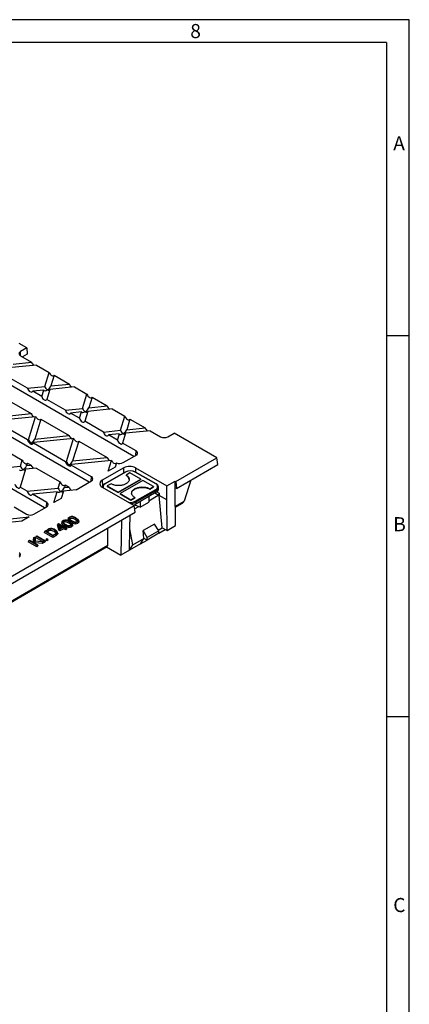
# Model space of a CAD drawing. Units: millimetres. Extents: x 35 to 2065, y 35 to 1450.
# Drawn here: x 1809 to 2065, y 804 to 1450 of the extents above; entities that cross this region are included whole.
import ezdxf

# ---------------------------------------------------------------- set-up
doc = ezdxf.new("R2010")
doc.units = ezdxf.units.MM
doc.header["$LTSCALE"] = 5
doc.layers.add('HAURATON_FRAME_LOGO', color=1, linetype='Continuous')
doc.layers.add('HAURATON_PRODUCT_CONTOUR', color=7, linetype='Continuous', lineweight=25)
doc.styles.add('SLDTEXTSTYLE1', font='GOTHIC.TTF', dxfattribs={"width": 0.913})

msp = doc.modelspace()

# ---------------------------------------------------------------- linework, layer by layer
at = {"layer": 'HAURATON_FRAME_LOGO'}
for p, q in [((2065, 1450), (35, 1450)), ((2065, 190), (2065, 1450)), ((2050, 1435), (50, 1435)), ((2050, 1435), (2050, 190)), ((2065, 1242.5), (2050, 1242.5)), ((2050, 992.5), (2065, 992.5))]:
    msp.add_line(p, q, dxfattribs=at)
at = {"layer": 'HAURATON_PRODUCT_CONTOUR'}
for p, q in [((1813.73, 1234.59), (1808.79, 1237.44)), ((1813.73, 1234.59), (1809.49, 1232.14)), ((1813.73, 1234.59), (1813.98, 1230.36)), ((1809.65, 1229.31), (1809.49, 1232.14)), ((1809.49, 1229.4), (1816.76, 1225.2)), ((1813.98, 1230.36), (1810.9, 1228.59)), ((1820.11, 1223.27), (1803.96, 1221.63)), ((1804.68, 1223.97), (1816.76, 1225.2)), ((1820.11, 1223.27), (1828.35, 1218.51)), ((1884.09, 1163.36), (1793.12, 1215.87)), ((1814.24, 1208.04), (1801.97, 1215.13)), ((1825.51, 1209.19), (1828.35, 1218.51)), ((1831.7, 1216.58), (1829.57, 1209.6)), ((1831.7, 1216.58), (1841.66, 1210.83)), ((1814.24, 1208.04), (1825.51, 1209.19)), ((1845, 1208.9), (1828.85, 1207.26)), ((1829.57, 1209.6), (1841.66, 1210.83)), ((1845, 1208.9), (1853.24, 1204.14)), ((1824.79, 1206.85), (1817.59, 1206.11)), ((1823.52, 1202.69), (1817.59, 1206.11)), ((1823.52, 1202.69), (1824.79, 1206.85)), ((1828.85, 1207.26), (1826.86, 1200.76)), ((1850.4, 1194.82), (1853.24, 1204.14)), ((1856.59, 1202.21), (1854.46, 1195.24)), ((1856.59, 1202.21), (1866.55, 1196.47)), ((1854.74, 1146.42), (1763.77, 1198.93)), ((1798.01, 1202.15), (1816.65, 1191.39)), ((1839.13, 1193.68), (1826.86, 1200.76)), ((1854.46, 1195.24), (1866.55, 1196.47)), ((1819.46, 1189.4), (1793.3, 1186.74)), ((1794.02, 1189.08), (1816.65, 1191.39)), ((1814.85, 1174.3), (1819.46, 1189.4)), ((1839.13, 1193.68), (1850.4, 1194.82)), ((1849.68, 1192.48), (1842.48, 1191.75)), ((1848.41, 1188.32), (1842.48, 1191.75)), ((1848.41, 1188.32), (1849.68, 1192.48)), ((1853.74, 1192.89), (1851.75, 1186.39)), ((1869.89, 1194.54), (1853.74, 1192.89)), ((1869.89, 1194.54), (1878.14, 1189.78)), ((1875.29, 1180.45), (1878.14, 1189.78)), ((1814.13, 1174.23), (1793.18, 1186.33)), ((1822.9, 1187.78), (1818.91, 1174.71)), ((1822.9, 1187.78), (1841.54, 1177.02)), ((1864.02, 1179.31), (1851.75, 1186.39)), ((1881.48, 1187.85), (1879.35, 1180.87)), ((1881.48, 1187.85), (1891.44, 1182.1)), ((1825.4, 1129.48), (1734.43, 1181.99)), ((1818.91, 1174.71), (1841.54, 1177.02)), ((1864.02, 1179.31), (1875.29, 1180.45)), ((1874.57, 1178.11), (1867.37, 1177.38)), ((1873.3, 1173.95), (1867.37, 1177.38)), ((1873.3, 1173.95), (1874.57, 1178.11)), ((1878.63, 1178.52), (1876.64, 1172.02)), ((1894.78, 1180.17), (1878.63, 1178.52)), ((1879.35, 1180.87), (1891.44, 1182.1)), ((1894.78, 1180.17), (1901.62, 1176.22)), ((1906.36, 1176.22), (1910.6, 1178.66)), ((1938.62, 1162.49), (1910.6, 1178.66)), ((1794.99, 1170.01), (1810.76, 1160.91)), ((1814.13, 1174.23), (1814.85, 1174.3)), ((1818.19, 1172.37), (1818.07, 1171.96)), ((1839.02, 1159.86), (1818.07, 1171.96)), ((1844.35, 1175.03), (1818.19, 1172.37)), ((1839.74, 1159.93), (1844.35, 1175.03)), ((1847.79, 1173.41), (1843.8, 1160.35)), ((1847.79, 1173.41), (1866.43, 1162.65)), ((1885.5, 1166.91), (1876.64, 1172.02)), ((1877.02, 1159.27), (1886.38, 1164.68)), ((1885.34, 1164.08), (1885.5, 1166.91)), ((1886.07, 1164.5), (1886.11, 1164.65)), ((1886.11, 1164.65), (1886.38, 1164.68)), ((1809.52, 1156.86), (1810.76, 1160.91)), ((1814.1, 1158.98), (1813.58, 1157.27)), ((1813.58, 1157.27), (1816.54, 1157.57)), ((1814.1, 1158.98), (1816.54, 1157.57)), ((1839.02, 1159.86), (1839.74, 1159.93)), ((1843.08, 1158), (1842.96, 1157.59)), ((1856.16, 1149.97), (1842.96, 1157.59)), ((1869.24, 1160.67), (1843.08, 1158)), ((1843.8, 1160.35), (1866.43, 1162.65)), ((1867.06, 1153.53), (1869.24, 1160.67)), ((1872.69, 1159.07), (1871.84, 1156.29)), ((1911.59, 1146.89), (1938.62, 1162.49)), ((1912.03, 1142.34), (1939.24, 1158.05)), ((1939.24, 1158.05), (1938.62, 1162.49)), ((1789.13, 1154.78), (1809.52, 1156.86)), ((1812.87, 1154.93), (1809.27, 1143.15)), ((1819.88, 1155.64), (1812.87, 1154.93)), ((1819.88, 1155.64), (1835.65, 1146.54)), ((1877.39, 1155.79), (1863.25, 1147.63)), ((1878.36, 1153.07), (1864.92, 1145.32)), ((1878.61, 1153.05), (1865.17, 1145.29)), ((1871.84, 1156.29), (1867.06, 1153.53)), ((1877.53, 1152.6), (1877.39, 1155.79)), ((1881.44, 1152.48), (1878.96, 1151.05)), ((1878.96, 1151.05), (1878.96, 1150.8)), ((1888.51, 1148.4), (1881.44, 1152.48)), ((1898.41, 1145.29), (1884.97, 1153.05)), ((1885.2, 1155.79), (1885.08, 1153.15)), ((1885.2, 1155.79), (1905.63, 1144)), ((1898.66, 1145.32), (1885.22, 1153.07)), ((1834.41, 1142.49), (1835.65, 1146.54)), ((1838.99, 1144.61), (1838.47, 1142.9)), ((1838.99, 1144.61), (1841.43, 1143.2)), ((1846.06, 1141.4), (1856.16, 1147.23)), ((1855.99, 1147.14), (1856.16, 1149.97)), ((1863.25, 1147.63), (1863.43, 1143.56)), ((1869.06, 1145.33), (1866.59, 1143.91)), ((1873.66, 1139.82), (1888.51, 1148.4)), ((1873.66, 1139.58), (1888.51, 1148.15)), ((1889.92, 1147.58), (1875.07, 1139.01)), ((1888.51, 1148.4), (1888.51, 1148.15)), ((1896.99, 1143.5), (1889.92, 1147.58)), ((1905.63, 1144), (1911.11, 1147.16)), ((1911.11, 1147.16), (1911.59, 1146.89)), ((1911.17, 1142.77), (1911.11, 1147.16)), ((1911.59, 1146.89), (1912.03, 1142.34)), ((1921.42, 1147.76), (1917.13, 1134.03)), ((1814.02, 1140.41), (1809.27, 1143.15)), ((1814.02, 1140.41), (1834.41, 1142.49)), ((1833.7, 1140.14), (1817.36, 1138.48)), ((1826.81, 1133.03), (1817.36, 1138.48)), ((1831.52, 1133.01), (1833.7, 1140.14)), ((1837.76, 1140.56), (1836.29, 1135.76)), ((1846.06, 1141.4), (1837.76, 1140.56)), ((1838.47, 1142.9), (1841.43, 1143.2)), ((1843.01, 1141.16), (1843.12, 1141.1)), ((1863.25, 1143.12), (1884.15, 1131.05)), ((1866.59, 1143.91), (1866.59, 1143.66)), ((1866.59, 1143.91), (1873.66, 1139.82)), ((1866.59, 1143.66), (1873.66, 1139.58)), ((1873.66, 1139.82), (1873.66, 1139.58)), ((1875.07, 1139.01), (1882.14, 1134.92)), ((1875.07, 1139.01), (1875.07, 1138.76)), ((1875.07, 1138.76), (1882.14, 1134.68)), ((1884.97, 1133.86), (1898.41, 1141.62)), ((1898.76, 1141.01), (1885.33, 1133.25)), ((1898.76, 1139.78), (1885.33, 1132.03)), ((1893.81, 1134.24), (1900.06, 1137.85)), ((1894.52, 1142.07), (1896.99, 1143.5)), ((1894.52, 1141.82), (1896.99, 1143.25)), ((1894.52, 1142.07), (1894.52, 1141.82)), ((1896.99, 1143.5), (1896.99, 1143.25)), ((1900.06, 1137.85), (1897.74, 1139.19)), ((1898.76, 1139.78), (1898.76, 1141.01)), ((1899.09, 1140), (1900.64, 1139.1)), ((1900.22, 1143.06), (1900.22, 1143.05)), ((1900.22, 1141.82), (1900.22, 1143.05)), ((1900.64, 1139.1), (1900.77, 1137.76)), ((1902.68, 1116.45), (1900.77, 1137.76)), ((1905.75, 1134.89), (1900.77, 1137.76)), ((1905.75, 1134.89), (1905.63, 1144)), ((1911.49, 1117.9), (1911.17, 1142.77)), ((1912.03, 1142.34), (1911.17, 1142.77)), ((1826.65, 1130.2), (1826.81, 1133.03)), ((1836.29, 1135.76), (1831.52, 1133.01)), ((1882.14, 1134.92), (1884.62, 1136.35)), ((1882.14, 1134.68), (1884.62, 1136.11)), ((1882.14, 1134.92), (1882.14, 1134.68)), ((1884.62, 1136.35), (1884.62, 1136.11)), ((1885.33, 1133.25), (1885.33, 1132.03)), ((1888.15, 1133.66), (1888.15, 1129.98)), ((1888.15, 1129.98), (1893.81, 1133.25)), ((1893.81, 1136.92), (1893.81, 1133.25)), ((1905.83, 1114.63), (1905.75, 1134.89)), ((1911.33, 1130.62), (1917.11, 1133.96)), ((1911.33, 1130.03), (1915.98, 1132.71)), ((1641.38, 986.1), (1884.96, 1126.71)), ((1763.08, 1061.16), (1884.15, 1131.05)), ((1805.31, 1130.18), (1813.59, 1125.39)), ((1818.33, 1125.39), (1826.81, 1130.29)), ((1881.45, 1115.7), (1881.61, 1124.78)), ((1884.96, 1126.71), (1884.15, 1131.05)), ((1884.56, 1128.9), (1887.23, 1130.45)), ((1810.51, 1120.88), (1802.21, 1120.04)), ((1802.92, 1122.38), (1815.29, 1123.64)), ((1815.29, 1123.64), (1810.51, 1120.88)), ((1834.23, 1119.17), (1833.95, 1118.41)), ((1834.74, 1114.85), (1833.95, 1118.41)), ((1834.23, 1119.17), (1834.45, 1119.3)), ((1835, 1115.74), (1834.23, 1119.17)), ((1834.45, 1119.3), (1837.94, 1117.29)), ((1837.59, 1117.09), (1834.81, 1118.7)), ((1834.81, 1118.7), (1835.44, 1115.85)), ((1834.81, 1118.7), (1835.17, 1117.45)), ((1836.97, 1120.57), (1836.71, 1119.79)), ((1837.84, 1121.02), (1838.03, 1120.09)), ((1841.06, 1122.93), (1840.8, 1122.15)), ((1841.53, 1120.38), (1841.34, 1119.45)), ((1841.93, 1123.38), (1842.12, 1122.46)), ((1843.78, 1118.32), (1843.52, 1119.11)), ((1845.62, 1122.74), (1845.43, 1121.81)), ((1847.87, 1120.68), (1847.61, 1121.47)), ((1875.96, 1121.52), (1875.55, 1098.56)), ((1897.51, 1118.9), (1890.15, 1114.65)), ((1900.38, 1114.43), (1897.51, 1118.9)), ((1825.46, 1114.19), (1825.08, 1113.37)), ((1830.74, 1110.11), (1825.08, 1113.37)), ((1825.46, 1114.19), (1827.2, 1115.2)), ((1830.74, 1111.14), (1825.46, 1114.19)), ((1827.49, 1115.04), (1826.15, 1114.27)), ((1826.15, 1114.27), (1830.88, 1111.54)), ((1827.68, 1114.12), (1827.05, 1113.76)), ((1827.49, 1115.04), (1827.68, 1114.12)), ((1828.62, 1115.55), (1828.73, 1114.59)), ((1832.57, 1112.2), (1830.74, 1111.14)), ((1830.88, 1111.54), (1832.24, 1112.33)), ((1831.9, 1114.91), (1831.71, 1113.98)), ((1833.25, 1113.44), (1833.13, 1113.06)), ((1833.94, 1113.03), (1833.68, 1113.82)), ((1835, 1115.74), (1834.74, 1114.85)), ((1835.47, 1114.43), (1834.74, 1114.85)), ((1835.47, 1115.47), (1835, 1115.74)), ((1835.17, 1117.45), (1835.52, 1115.89)), ((1836.69, 1116.57), (1835.17, 1117.45)), ((1835.44, 1115.85), (1837.59, 1117.09)), ((1837.94, 1116.89), (1835.47, 1115.47)), ((1837.94, 1115.85), (1835.47, 1114.43)), ((1835.47, 1115.47), (1835.47, 1114.43)), ((1837.94, 1117.29), (1838.66, 1117.71)), ((1839.31, 1116.09), (1837.94, 1116.89)), ((1837.94, 1116.89), (1837.94, 1115.85)), ((1839.31, 1115.06), (1837.94, 1115.85)), ((1839.01, 1117.51), (1838.28, 1117.09)), ((1838.28, 1117.09), (1839.66, 1116.29)), ((1838.61, 1117.68), (1838.44, 1117.77)), ((1838.66, 1117.71), (1839.01, 1117.51)), ((1839.01, 1117.51), (1839.39, 1116.69)), ((1839.39, 1116.69), (1839.18, 1116.57)), ((1839.66, 1116.29), (1839.31, 1116.09)), ((1839.31, 1116.09), (1839.31, 1115.06)), ((1840.04, 1115.48), (1839.31, 1115.06)), ((1839.66, 1116.29), (1840.04, 1115.48)), ((1866.92, 1104.99), (1866.92, 1116.3)), ((1881.21, 1101.82), (1881.45, 1115.7)), ((1883.41, 1105.33), (1881.45, 1115.7)), ((1890.66, 1109.51), (1890.15, 1114.65)), ((1892.75, 1110.03), (1890.15, 1114.65)), ((1900.45, 1112.84), (1892.67, 1108.35)), ((1900.38, 1114.43), (1892.75, 1110.03)), ((1900.05, 1114.94), (1902.68, 1116.45)), ((1900.45, 1112.84), (1900.38, 1114.43)), ((1900.45, 1112.93), (1904.61, 1115.34)), ((1902.68, 1116.45), (1905.83, 1114.63)), ((1905.83, 1114.63), (1911.49, 1117.9)), ((1814.98, 1108.14), (1814.6, 1107.32)), ((1820.26, 1104.06), (1814.6, 1107.32)), ((1814.98, 1108.14), (1815.4, 1108.38)), ((1820.26, 1105.09), (1814.98, 1108.14)), ((1815.4, 1108.38), (1818.27, 1106.72)), ((1818.27, 1110.04), (1818.01, 1109.29)), ((1818.01, 1106.88), (1818.01, 1109.29)), ((1818.27, 1110.04), (1818.83, 1110.36)), ((1818.27, 1106.72), (1818.27, 1110.04)), ((1818.83, 1110.36), (1818.83, 1107.87)), ((1818.83, 1110.36), (1819.1, 1109.92)), ((1818.83, 1107.87), (1824.33, 1107.44)), ((1823.83, 1107.15), (1818.83, 1107.6)), ((1818.83, 1107.6), (1818.83, 1106.4)), ((1818.83, 1107.6), (1819.1, 1106.61)), ((1818.83, 1106.4), (1820.68, 1105.34)), ((1819.1, 1109.92), (1819.1, 1107.85)), ((1819.1, 1106.61), (1819.1, 1106.25)), ((1823.92, 1106.17), (1819.1, 1106.61)), ((1819.85, 1110.95), (1819.47, 1110.13)), ((1824.1, 1107.46), (1819.47, 1110.13)), ((1819.85, 1110.95), (1820.2, 1111.15)), ((1825.13, 1107.9), (1819.85, 1110.95)), ((1820.2, 1111.15), (1825.47, 1108.1)), ((1820.68, 1105.34), (1820.26, 1105.09)), ((1820.68, 1105.34), (1821.06, 1104.52)), ((1824.33, 1107.44), (1823.83, 1107.15)), ((1823.83, 1107.15), (1823.92, 1106.17)), ((1824.9, 1106.74), (1823.92, 1106.17)), ((1824.33, 1107.44), (1824.9, 1106.74)), ((1825.13, 1106.87), (1824.5, 1107.23)), ((1825.47, 1108.1), (1825.13, 1107.9)), ((1825.13, 1107.9), (1825.13, 1106.87)), ((1825.85, 1107.29), (1825.13, 1106.87)), ((1825.47, 1108.1), (1825.85, 1107.29)), ((1826.53, 1109.11), (1826.15, 1108.3)), ((1826.88, 1107.88), (1826.15, 1108.3)), ((1826.53, 1109.11), (1826.88, 1109.31)), ((1826.88, 1108.91), (1826.53, 1109.11)), ((1826.88, 1109.31), (1827.22, 1109.11)), ((1827.22, 1109.11), (1826.88, 1108.91)), ((1826.88, 1108.91), (1826.88, 1107.88)), ((1827.6, 1108.3), (1826.88, 1107.88)), ((1827.22, 1109.11), (1827.6, 1108.3)), ((1832.76, 1111.28), (1830.74, 1110.11)), ((1830.74, 1111.14), (1830.74, 1110.11)), ((1888.47, 1106.02), (1881.22, 1101.83)), ((1881.22, 1101.83), (1883.41, 1105.33)), ((1883.41, 1105.33), (1890.66, 1109.51)), ((1888.47, 1106.02), (1890.66, 1109.51)), ((1888.47, 1106.02), (1892.67, 1108.35)), ((1890.66, 1109.51), (1890.66, 1109.51)), ((1892.67, 1108.35), (1890.66, 1109.51)), ((1892.67, 1108.35), (1892.75, 1110.03)), ((1892.67, 1108.35), (1892.67, 1108.35)), ((1641.94, 974.51), (1866.56, 1104.18)), ((1642.01, 975.15), (1866.92, 1104.99)), ((1809.48, 1098.68), (1809.22, 1099.47)), ((1820.26, 1105.09), (1820.26, 1104.06)), ((1821.06, 1104.52), (1820.26, 1104.06)), ((1866.17, 1103.96), (1875.53, 1098.55)), ((1881.21, 1101.82), (1875.55, 1098.56)), ((1881.21, 1101.82), (1881.22, 1101.83)), ((1875.53, 1098.55), (1875.55, 1098.56))]:
    msp.add_line(p, q, dxfattribs=at)
at = {"layer": 'HAURATON_PRODUCT_CONTOUR', "flags": 128}
for points in [[(1886.11, 1164.65), (1886.27, 1164.85), (1886.38, 1165.07), (1886.45, 1165.28), (1886.48, 1165.51), (1886.47, 1165.73), (1886.41, 1165.95), (1886.31, 1166.16), (1886.16, 1166.37), (1885.98, 1166.56), (1885.76, 1166.74), (1885.5, 1166.91)], [(1878.96, 1151.05), (1879.34, 1150.81), (1879.69, 1150.55), (1880, 1150.28), (1880.27, 1150), (1880.51, 1149.7), (1880.69, 1149.39), (1880.84, 1149.08), (1880.94, 1148.76), (1881, 1148.44), (1881.01, 1148.11), (1880.98, 1147.79), (1880.9, 1147.46), (1880.77, 1147.15), (1880.61, 1146.83), (1880.4, 1146.53), (1880.14, 1146.24), (1879.85, 1145.96), (1879.52, 1145.7), (1879.16, 1145.45), (1878.76, 1145.22), (1878.33, 1145.01), (1877.87, 1144.82), (1877.39, 1144.65), (1876.88, 1144.51), (1876.36, 1144.39), (1875.82, 1144.29), (1875.27, 1144.22), (1874.72, 1144.17), (1874.15, 1144.15), (1873.59, 1144.16), (1873.03, 1144.19), (1872.47, 1144.25), (1871.93, 1144.33), (1871.4, 1144.44), (1870.88, 1144.58), (1870.39, 1144.73), (1869.92, 1144.91), (1869.48, 1145.11), (1869.06, 1145.33)], [(1865.17, 1145.29), (1864.88, 1145.1), (1864.61, 1144.9), (1864.39, 1144.68), (1864.2, 1144.45), (1864.05, 1144.21), (1863.94, 1143.96), (1863.88, 1143.71), (1863.85, 1143.46), (1863.88, 1143.2), (1863.94, 1142.95), (1864.05, 1142.7), (1864.08, 1142.64)], [(1884.62, 1136.35), (1884.24, 1136.59), (1883.89, 1136.85), (1883.58, 1137.12), (1883.31, 1137.41), (1883.07, 1137.7), (1882.89, 1138.01), (1882.74, 1138.32), (1882.64, 1138.64), (1882.58, 1138.97), (1882.57, 1139.29), (1882.6, 1139.62), (1882.68, 1139.94), (1882.81, 1140.26), (1882.97, 1140.57), (1883.18, 1140.87), (1883.44, 1141.16), (1883.73, 1141.44), (1884.06, 1141.7), (1884.42, 1141.95), (1884.82, 1142.18), (1885.25, 1142.39), (1885.71, 1142.58), (1886.19, 1142.75), (1886.7, 1142.9), (1887.22, 1143.02), (1887.76, 1143.11), (1888.31, 1143.19), (1888.86, 1143.23), (1889.43, 1143.25), (1889.99, 1143.24), (1890.55, 1143.21), (1891.11, 1143.15), (1891.65, 1143.07), (1892.18, 1142.96), (1892.7, 1142.83), (1893.19, 1142.67), (1893.66, 1142.49), (1894.1, 1142.29), (1894.52, 1142.07)], [(1882.57, 1139.09), (1882.6, 1139.37), (1882.68, 1139.69), (1882.81, 1140.01), (1882.97, 1140.32), (1883.18, 1140.62), (1883.44, 1140.92), (1883.73, 1141.19), (1884.06, 1141.46), (1884.42, 1141.71), (1884.82, 1141.94), (1885.25, 1142.15), (1885.71, 1142.34), (1886.19, 1142.51), (1886.7, 1142.65), (1887.22, 1142.77), (1887.76, 1142.87), (1888.31, 1142.94), (1888.86, 1142.99), (1889.43, 1143.01), (1889.99, 1143), (1890.55, 1142.97), (1891.11, 1142.91), (1891.65, 1142.82), (1892.18, 1142.71), (1892.7, 1142.58), (1893.19, 1142.42), (1893.66, 1142.24), (1894.1, 1142.04), (1894.52, 1141.82)], [(1838.44, 1117.77), (1837.86, 1118.13), (1837.35, 1118.51), (1836.93, 1118.93), (1836.77, 1119.18), (1836.69, 1119.44), (1836.68, 1119.63), (1836.71, 1119.78)], [(1838.63, 1118.7), (1838.19, 1118.96), (1837.78, 1119.24), (1837.42, 1119.54), (1837.14, 1119.87), (1837.01, 1120.08), (1836.95, 1120.3), (1836.95, 1120.47), (1836.99, 1120.63), (1837.09, 1120.79), (1837.23, 1120.94), (1837.57, 1121.18)], [(1841.34, 1119.45), (1840.49, 1119.9), (1840.02, 1120.1), (1839.51, 1120.26), (1839.04, 1120.31), (1838.8, 1120.31), (1838.57, 1120.28), (1838.35, 1120.23), (1838.14, 1120.15), (1838.03, 1120.09)], [(1838.63, 1118.7), (1838.57, 1118.42), (1838.51, 1118.14), (1838.44, 1117.77)], [(1841.74, 1120.65), (1841.44, 1120.87), (1841.02, 1121.29), (1840.87, 1121.54), (1840.78, 1121.8), (1840.77, 1121.99), (1840.8, 1122.15)], [(1842.72, 1121.06), (1842.28, 1121.33), (1841.87, 1121.61), (1841.51, 1121.9), (1841.23, 1122.23), (1841.1, 1122.44), (1841.04, 1122.66), (1841.04, 1122.83), (1841.08, 1122.99), (1841.18, 1123.15), (1841.32, 1123.3), (1841.66, 1123.54)], [(1842.65, 1118.25), (1842.83, 1118.37), (1842.96, 1118.51), (1843.05, 1118.66), (1843.1, 1118.83), (1843.09, 1119.01), (1843.03, 1119.2), (1842.87, 1119.41), (1842.65, 1119.62), (1842.12, 1120.01), (1841.53, 1120.38)], [(1841.88, 1120.57), (1842.31, 1120.31), (1842.72, 1120.03), (1843.08, 1119.73), (1843.36, 1119.41), (1843.49, 1119.2), (1843.55, 1118.98), (1843.55, 1118.81), (1843.51, 1118.65), (1843.41, 1118.49), (1843.28, 1118.35), (1842.93, 1118.09)], [(1845.43, 1121.81), (1844.58, 1122.26), (1844.11, 1122.46), (1843.6, 1122.62), (1843.13, 1122.67), (1842.89, 1122.67), (1842.66, 1122.64), (1842.44, 1122.59), (1842.23, 1122.52), (1842.12, 1122.46)], [(1842.72, 1121.06), (1842.66, 1120.78), (1842.6, 1120.51), (1842.53, 1120.16)], [(1843.77, 1118.32), (1843.81, 1118.21), (1843.82, 1118.01), (1843.78, 1117.82), (1843.68, 1117.64), (1843.53, 1117.47), (1843.34, 1117.31), (1843.11, 1117.17)], [(1845.43, 1120.08), (1845.41, 1119.6), (1845.4, 1119.11)], [(1846.74, 1120.61), (1846.92, 1120.74), (1847.05, 1120.87), (1847.14, 1121.03), (1847.19, 1121.19), (1847.18, 1121.37), (1847.12, 1121.56), (1846.96, 1121.78), (1846.74, 1121.98), (1846.21, 1122.37), (1845.62, 1122.74)], [(1845.97, 1122.94), (1846.4, 1122.67), (1846.81, 1122.39), (1847.17, 1122.09), (1847.45, 1121.77), (1847.58, 1121.56), (1847.64, 1121.34), (1847.64, 1121.17), (1847.6, 1121.01), (1847.5, 1120.85), (1847.37, 1120.71), (1847.02, 1120.46)], [(1847.02, 1120.46), (1847.07, 1120.18), (1847.13, 1119.9), (1847.2, 1119.53)], [(1847.86, 1120.68), (1847.91, 1120.57), (1847.91, 1120.37), (1847.87, 1120.18), (1847.77, 1120), (1847.62, 1119.83), (1847.43, 1119.67), (1847.2, 1119.53)], [(1832.24, 1112.33), (1832.65, 1112.58), (1832.95, 1112.83), (1833.17, 1113.11), (1833.23, 1113.27), (1833.25, 1113.44)], [(1832.33, 1115.14), (1832.79, 1114.85), (1833.19, 1114.52), (1833.5, 1114.17), (1833.64, 1113.92), (1833.72, 1113.66), (1833.72, 1113.4), (1833.64, 1113.14), (1833.5, 1112.92), (1833.3, 1112.71), (1832.96, 1112.45), (1832.57, 1112.2)], [(1832.57, 1112.2), (1832.63, 1111.92), (1832.69, 1111.65), (1832.76, 1111.28)], [(1833.93, 1113.03), (1833.99, 1112.84), (1833.99, 1112.55), (1833.9, 1112.26), (1833.73, 1112.02), (1833.51, 1111.8), (1833.16, 1111.53), (1832.76, 1111.28)], [(1841.34, 1117.72), (1841.32, 1117.24), (1841.31, 1116.75)], [(1842.93, 1118.09), (1842.98, 1117.82), (1843.04, 1117.54), (1843.11, 1117.17)], [(1808.61, 1100.11), (1808.88, 1099.93), (1809.09, 1099.72), (1809.21, 1099.49), (1809.26, 1099.26), (1809.24, 1099.05), (1809.17, 1098.84), (1809.03, 1098.64), (1808.84, 1098.45), (1808.52, 1098.23)]]:
    msp.add_lwpolyline(points, dxfattribs=at)
at = {"layer": 'HAURATON_PRODUCT_CONTOUR'}
for centre, radius, start, end in [((1810.02, 1230.77), 1.47, 111.13412, 248.86588), ((1903.99, 1180.77), 5.13, 242.52431, 297.47569), ((1872.01, 1159.26), 0.706, 295.96469, 344.2553), ((1874.63, 1163.94), 5.24, 248.23811, 297.09968), ((1881.29, 1148.28), 8.47, 62.54603, 117.45397), ((1881.79, 1146.55), 7.37, 62.24234, 117.75766), ((1878.46, 1152.84), 0.251, 54.38242, 114.30712), ((1881.79, 1146.91), 6.92, 62.60967, 117.39033), ((1877.48, 1147.56), 3.56, 8.17559, 65.4522), ((1885.12, 1152.84), 0.251, 65.69288, 125.61758), ((1855.63, 1148.6), 1.47, 291.13412, 68.86588), ((1864.11, 1145.38), 2.42, 111.04525, 248.95475), ((1866.07, 1142.85), 2.72, 115.0138, 175.70999), ((1865.03, 1145.09), 0.252, 54.38379, 114.29141), ((1898.55, 1145.09), 0.252, 65.70857, 125.61621), ((1897.71, 1143.46), 1.96, 290.78342, 69.21658), ((1897.5, 1142.85), 2.73, 4.57468, 64.94817), ((1897.99, 1140.97), 0.768, 2.60548, 57.39452), ((1897.72, 1143.3), 2.51, 294.37466, 354.3052), ((1897.72, 1142.07), 2.51, 294.37466, 354.3052), ((1826.28, 1131.66), 1.47, 291.13412, 68.86588), ((1881.78, 1140.09), 6.99, 258.37614, 297.1646), ((1881.94, 1139.61), 7.21, 268.97443, 298.04454), ((1882.27, 1137.52), 6.29, 282.13121, 299.0629), ((1882.37, 1119.39), 12.07, 61.35071, 83.81728), ((1884.56, 1133.22), 0.768, 2.60548, 57.39452), ((1914.94, 1134.8), 2.33, 296.573, 338.86095), ((1815.96, 1129.95), 5.13, 242.52431, 297.47569), ((1838.1, 1120.36), 0.714, 111.4952, 190.55709), ((1840.6, 1122.43), 3.88, 214.54175, 245.22004), ((1839.2, 1117.14), 4.36, 52.04613, 111.8783), ((1838.35, 1119.44), 0.726, 115.83074, 150.92181), ((1839.15, 1117.66), 3.61, 48.84576, 111.31549), ((1842.27, 1124.57), 6.91, 238.15404, 262.2185), ((1841.36, 1121.7), 3.68, 229.47213, 290.51418), ((1840.02, 1116.27), 3.44, 36.81901, 67.42079), ((1842.19, 1122.72), 0.714, 111.4952, 190.55709), ((1844.69, 1124.79), 3.88, 214.54175, 245.22004), ((1843.29, 1119.5), 4.36, 52.04613, 111.8783), ((1842.44, 1121.8), 0.726, 115.83074, 150.92181), ((1843.24, 1120.02), 3.61, 48.84576, 111.31549), ((1846.36, 1126.93), 6.91, 238.15404, 262.2185), ((1846.24, 1125.96), 6.9, 239.2895, 262.93948), ((1845.45, 1124.06), 3.68, 229.47213, 290.51418), ((1845.61, 1122.35), 3.24, 266.28522, 299.54667), ((1844.11, 1118.64), 3.44, 36.81901, 67.42079), ((1845.6, 1122.93), 2.85, 266.51899, 299.77234), ((1830.61, 1109.57), 6.57, 111.18037, 121.20491), ((1829.95, 1111.05), 4.69, 106.37696, 121.57833), ((1830.03, 1110.3), 4.48, 106.79939, 121.5741), ((1829.5, 1112.22), 3.71, 92.37133, 109.95819), ((1829.46, 1111.1), 4.53, 57.30448, 100.57924), ((1829.45, 1110.51), 4.14, 56.94598, 100.0271), ((1829.51, 1110.44), 5.49, 59.06305, 91.67792), ((1830.81, 1111.8), 2.36, 25.59426, 67.59601), ((1831.01, 1112.74), 2.35, 17.45163, 67.82718), ((1842.02, 1123.09), 6.38, 242.00636, 263.53601), ((1841.52, 1119.99), 3.24, 266.28522, 299.54667), ((1841.51, 1120.57), 2.85, 266.51899, 299.77234), ((1808.31, 1098.43), 1.19, 289.40029, 12.21844)]:
    msp.add_arc(centre, radius, start, end, dxfattribs=at)
for centre, major_axis, ratio, start_param, end_param in [((1818.39, 1224.64), (-1.51, 1.75), 0.492795, 0.869308, 2.114583), ((1830.02, 1217.93), (-1.49, 1.65), 0.530508, 0.802275, 3.438508), ((1827.18, 1208.63), (-1.43, 1.74), 0.555624, 0.847184, 2.1653), ((1827.18, 1208.63), (2.31, 1.9), 0.449224, 4.358734, 5.67685), ((1843.28, 1210.27), (-1.51, 1.75), 0.492795, 0.869308, 2.114583), ((1815.96, 1207.49), (-1.36, 1.73), 0.622147, 0.826111, 3.462343), ((1825.2, 1202.16), (-1.36, 1.84), 0.577054, 0.895686, 3.531918), ((1827.18, 1208.63), (2.31, 1.9), 0.449224, 3.040617, 4.358734), ((1827.18, 1208.63), (-1.43, 1.74), 0.555624, 2.1653, 3.483416), ((1854.91, 1203.56), (-1.49, 1.65), 0.530508, 0.802275, 3.438508), ((1868.17, 1195.9), (-1.51, 1.75), 0.492795, 0.869308, 2.114583), ((1818.28, 1190.83), (-1.51, 1.75), 0.492795, 0.869308, 2.114583), ((1821.85, 1191.19), (2.31, 1.9), 0.449224, 3.040617, 3.381768), ((1840.85, 1193.12), (-1.36, 1.73), 0.622147, 0.826111, 3.462343), ((1852.07, 1194.27), (2.31, 1.9), 0.449224, 3.040617, 4.358734), ((1852.07, 1194.27), (-1.43, 1.74), 0.555624, 0.847184, 2.1653), ((1852.07, 1194.27), (2.31, 1.9), 0.449224, 4.358734, 5.67685), ((1852.07, 1194.27), (-1.43, 1.74), 0.555624, 2.1653, 3.483416), ((1879.8, 1189.19), (-1.49, 1.65), 0.530508, 0.802275, 3.438508), ((1821.22, 1189.13), (-1.49, 1.65), 0.530508, 1.143426, 3.438508), ((1850.09, 1187.79), (-1.36, 1.84), 0.577054, 0.895686, 3.531918), ((1843.17, 1176.46), (-1.51, 1.75), 0.492795, 0.869308, 2.114583), ((1865.74, 1178.75), (-1.36, 1.73), 0.622147, 0.826111, 3.462343), ((1876.96, 1179.9), (2.31, 1.9), 0.449224, 3.040617, 4.358734), ((1876.96, 1179.9), (-1.43, 1.74), 0.555624, 0.847184, 2.1653), ((1876.96, 1179.9), (2.31, 1.9), 0.449224, 4.358734, 5.67685), ((1876.96, 1179.9), (-1.43, 1.74), 0.555624, 2.1653, 3.483416), ((1893.06, 1181.54), (-1.51, 1.75), 0.492795, 0.869308, 2.114583), ((1815.85, 1173.68), (-1.36, 1.73), 0.622147, 0.826111, 2.346317), ((1816.52, 1173.74), (-1.43, 1.74), 0.555624, 0.847184, 2.1653), ((1816.52, 1173.74), (2.31, 1.9), 0.449224, 4.156644, 4.358734), ((1816.4, 1173.35), (-1.36, 1.84), 0.577054, 2.011712, 3.531918), ((1816.52, 1173.74), (2.31, 1.9), 0.449224, 4.358734, 5.67685), ((1816.52, 1173.74), (-1.43, 1.74), 0.555624, 2.1653, 3.483416), ((1846.74, 1176.82), (2.31, 1.9), 0.449224, 3.040617, 3.381768), ((1846.11, 1174.76), (-1.49, 1.65), 0.530508, 1.143426, 3.438508), ((1874.98, 1173.42), (-1.36, 1.84), 0.577054, 0.895686, 3.531918), ((1812.42, 1160.33), (-1.49, 1.65), 0.530508, 0.802275, 3.438508), ((1811.19, 1156.3), (2.31, 1.9), 0.449224, 4.358734, 5.67685), ((1818.17, 1157.01), (-1.51, 1.75), 0.492795, 0.869308, 2.114583), ((1840.74, 1159.31), (-1.36, 1.73), 0.622147, 0.826111, 2.346317), ((1841.41, 1159.38), (-1.43, 1.74), 0.555624, 0.847184, 2.1653), ((1841.41, 1159.38), (2.31, 1.9), 0.449224, 4.156644, 4.358734), ((1841.29, 1158.99), (-1.36, 1.84), 0.577054, 2.011712, 3.531918), ((1841.41, 1159.38), (2.31, 1.9), 0.449224, 4.358734, 5.67685), ((1841.41, 1159.38), (-1.43, 1.74), 0.555624, 2.1653, 3.483416), ((1868.06, 1162.09), (-1.51, 1.75), 0.492795, 0.869308, 2.114583), ((1871.63, 1162.45), (2.31, 1.9), 0.449224, 3.040617, 3.381768), ((1871, 1160.39), (-1.49, 1.65), 0.530508, 1.143426, 2.97157), ((1811.19, 1156.3), (2.31, 1.9), 0.449224, 3.040617, 4.358734), ((1811.19, 1156.3), (-1.43, 1.74), 0.555624, 0.847184, 2.1653), ((1811.19, 1156.3), (-1.43, 1.74), 0.555624, 2.1653, 3.483416), ((1807.61, 1144.55), (-1.36, 1.84), 0.577054, 0.895686, 3.531918), ((1837.31, 1145.96), (-1.49, 1.65), 0.530508, 0.802275, 3.438508), ((1815.73, 1139.86), (-1.36, 1.73), 0.622147, 0.826111, 3.462343), ((1836.08, 1141.93), (2.31, 1.9), 0.449224, 3.040617, 4.358734), ((1836.08, 1141.93), (-1.43, 1.74), 0.555624, 0.847184, 2.1653), ((1836.08, 1141.93), (2.31, 1.9), 0.449224, 4.358734, 5.67685), ((1836.08, 1141.93), (-1.43, 1.74), 0.555624, 2.1653, 3.483416), ((1843.06, 1142.64), (-1.51, 1.75), 0.492795, 0.869308, 2.060045), ((1899.93, 1138.74), (0.333, 0.953), 0.667655, 3.801065, 5.319502), ((1915.18, 1133.7), (1.61, 2.53), 0.546414, 5.144188, 5.172221), ((1865.51, 1105.88), (-1.07, 1.69), 0.546414, 3.118012, 3.851132)]:
    msp.add_ellipse(centre, major_axis=major_axis, ratio=ratio, start_param=start_param, end_param=end_param, dxfattribs=at)

# ---------------------------------------------------------------- texts
at = {"layer": 'HAURATON_FRAME_LOGO', "char_height": 9.26, "attachment_point": 1, "style": 'SLDTEXTSTYLE1'}
for s, insert in [('8', (1921.07, 1447.18)), ('A', (2054.42, 1373.45)), ('B', (2054.42, 1123.45)), ('C', (2054.42, 873.45))]:
    msp.add_mtext(s, dxfattribs=dict(at, insert=insert))

doc.saveas('drawing.dxf')
